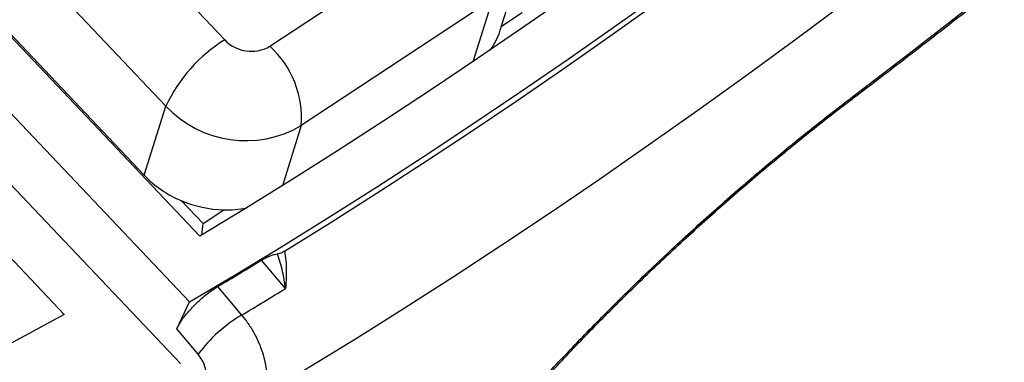
# Model space of a CAD drawing. Units: millimetres. Extents: x 0 to 420, y 0 to 297.
# Drawn here: x 362 to 371, y 84 to 87 of the extents above; entities that cross this region are included whole.
import ezdxf

# ---------------------------------------------------------------- set-up
doc = ezdxf.new("R2010")
doc.units = ezdxf.units.MM

msp = doc.modelspace()

# ---------------------------------------------------------------- linework, layer by layer
at = {"color": 7, "linetype": 'Continuous', "lineweight": 25}
for p, q in [((363.6434, 84.8841), (358.2127, 90.6168)), ((357.8076, 90.3829), (363.5573, 84.3135)), ((361.8773, 89.5184), (363.9678, 87.3116)), ((360.08, 89.3536), (363.7383, 85.4918)), ((363.4241, 86.6978), (361.3336, 88.9045)), ((362.4834, 84.7673), (358.825, 88.6291)), ((364.3852, 87.2514), (366.1571, 88.4244)), ((363.2228, 86.0565), (361.1323, 88.2633)), ((366.5178, 87.3998), (366.7191, 88.0411)), ((366.4484, 87.69), (364.6765, 86.517)), ((363.2228, 86.0565), (363.4241, 86.6978)), ((363.566, 85.8211), (363.767, 85.6089)), ((363.767, 85.6089), (363.9589, 85.736)), ((364.5317, 85.0059), (364.3074, 85.2687)), ((363.9026, 85.025), (364.1246, 84.7609)), ((363.5232, 84.6347), (363.6434, 84.8841)), ((363.7225, 84.3976), (363.5232, 84.6347))]:
    msp.add_line(p, q, dxfattribs=at)
at = {"color": 8, "linetype": 'Continuous', "lineweight": 25}
for p, q in [((366.2665, 87.1106), (366.4484, 87.69)), ((366.5297, 87.4379), (366.7201, 87.5639)), ((364.6765, 86.517), (364.5015, 85.9596))]:
    msp.add_line(p, q, dxfattribs=at)
at = {"color": 7, "linetype": 'Continuous', "lineweight": 25, "flags": 128}
for points in [[(371.6051, 91.1367), (371.1626, 90.7728), (370.7195, 90.4139), (370.2762, 90.0602), (369.8327, 89.7118), (369.3893, 89.369), (368.9463, 89.0319), (368.5038, 88.7007), (368.0622, 88.3756), (367.6215, 88.0566), (367.1821, 87.7441), (366.7442, 87.4381), (366.308, 87.1388), (365.8736, 86.8463), (365.4415, 86.5608), (365.0116, 86.2825), (364.5843, 86.0115), (364.1598, 85.7479), (363.7383, 85.4918)], [(364.5216, 85.3522), (364.9446, 85.6156), (365.3704, 85.8864), (365.7986, 86.1643), (366.2292, 86.4493), (366.6618, 86.7411), (367.0963, 87.0397), (367.5324, 87.3448), (367.97, 87.6565), (368.4087, 87.9743), (368.8485, 88.2984), (369.289, 88.6283), (369.7301, 88.9641), (370.1716, 89.3055), (370.6131, 89.6524), (371.0546, 90.0045), (371.4957, 90.3618)], [(363.6434, 84.8841), (364.0712, 85.138), (364.5023, 85.4), (364.9366, 85.6698), (365.3737, 85.9475), (365.8136, 86.2327), (366.2558, 86.5254), (366.7003, 86.8254), (367.1467, 87.1325), (367.5949, 87.4466), (368.0446, 87.7675), (368.4955, 88.0951), (368.9474, 88.4291), (369.4001, 88.7694), (369.8534, 89.1159), (370.3069, 89.4682), (370.7605, 89.8263), (371.2139, 90.19)], [(364.3168, 84.0168), (364.7538, 84.2799), (365.1941, 84.5509), (365.6373, 84.8299), (366.0834, 85.1166), (366.5321, 85.4108), (366.983, 85.7125), (367.4361, 86.0215), (367.891, 86.3376), (368.3475, 86.6606), (368.8054, 86.9904), (369.2645, 87.3268), (369.7244, 87.6696), (370.185, 88.0187), (370.646, 88.3739), (371.1072, 88.7349), (371.5684, 89.1016)], [(369.8062, 86.8049), (370.2628, 87.1536), (370.7197, 87.5077), (371.1768, 87.8671), (371.6337, 88.2315)], [(362.4834, 84.7673), (362.0775, 84.5458), (361.6757, 84.3324)]]:
    msp.add_lwpolyline(points, dxfattribs=at)
at = {"color": 8, "linetype": 'Continuous', "lineweight": 25, "flags": 128}
msp.add_lwpolyline([(369.8062, 86.8049), (369.799, 86.7849), (369.7919, 86.7772)], dxfattribs=at)
at = {"color": 7, "linetype": 'Continuous', "lineweight": 25}
for centre, radius, start, end in [((365.9208, 87.5878), 0.6259, 324.01824, 342.5206), ((364.731, 86.0881), 1.4421, 121.95429, 154.99008), ((364.2142, 87.5431), 0.3381, 223.1977, 300.37657), ((363.7823, 86.5873), 0.897, 355.50633, 47.76526), ((364.1632, 87.3895), 1.0123, 223.10467, 300.4696), ((363.9599, 86.7631), 1.0211, 223.78678, 247.30559), ((363.986, 86.811), 1.0753, 247.00479, 268.55461), ((363.9838, 86.718), 0.9824, 268.54784, 280.8324), ((338.8903, 127.0343), 48.8916, 300.7695, 301.32317), ((339.0842, 126.8208), 48.9495, 300.76749, 301.32365), ((364.8089, 83.5992), 1.3483, 120.50084, 143.68774)]:
    msp.add_arc(centre, radius, start, end, dxfattribs=at)
msp.add_ellipse((363.7334, 85.502), major_axis=(0.0296, 0.2588), ratio=0.089805, start_param=4.726677, end_param=5.148404, dxfattribs=at)
for points, knots in [([(369.7919, 86.7772), (369.868, 86.8351), (370.0888, 87.0028), (370.4544, 87.2841), (370.8888, 87.6227), (371.3231, 87.966), (371.7573, 88.3138), (372.191, 88.6659), (372.6243, 89.0222), (373.0569, 89.3827), (373.4887, 89.7471), (373.9194, 90.1153), (374.349, 90.4872), (374.7773, 90.8627), (375.204, 91.2415), (375.6291, 91.6236), (376.0524, 92.0088), (376.4737, 92.3969), (376.8929, 92.7879), (377.3098, 93.1815), (377.7242, 93.5777), (378.136, 93.9762), (378.5451, 94.3769), (378.9512, 94.7797), (379.3543, 95.1843), (379.7541, 95.5908), (380.1505, 95.9988), (380.5435, 96.4083), (380.9327, 96.8191), (381.3181, 97.231), (381.6996, 97.6439), (382.0769, 98.0576), (382.4499, 98.472), (382.8186, 98.8869), (383.1827, 99.3022), (383.5422, 99.7176), (383.8968, 100.1331), (384.2464, 100.5485), (384.591, 100.9636), (384.9304, 101.3783), (385.2644, 101.7924), (385.593, 102.2058), (385.9159, 102.6183), (386.2332, 103.0297), (386.5446, 103.44), (386.85, 103.8489), (387.1494, 104.2562), (387.4426, 104.662), (387.7295, 105.0659), (388.01, 105.4679), (388.284, 105.8677), (388.5513, 106.2653), (388.8119, 106.6605), (389.0658, 107.0532), (389.3127, 107.4432), (389.5526, 107.8303), (389.7853, 108.2145), (390.0109, 108.5956), (390.2293, 108.9734), (390.4402, 109.3478), (390.6437, 109.7188), (390.8397, 110.086), (391.0281, 110.4495), (391.2088, 110.8091), (391.3818, 111.1647), (391.5469, 111.5161), (391.7042, 111.8632), (391.8535, 112.206), (391.9947, 112.5442), (392.1279, 112.8778), (392.253, 113.2067), (392.3698, 113.5307), (392.4784, 113.8497), (392.5787, 114.1637), (392.6706, 114.4725), (392.7541, 114.7761), (392.8291, 115.0742), (392.8955, 115.3669), (392.9534, 115.654), (393.0026, 115.9355), (393.043, 116.2111), (393.0708, 116.4443), (393.0834, 116.5844), (393.088, 116.6365)], [0, 0, 0, 0, 0.006555, 0.01901, 0.031466, 0.04392, 0.056374, 0.068828, 0.081281, 0.093734, 0.106186, 0.118638, 0.13109, 0.143541, 0.155992, 0.168443, 0.180894, 0.193345, 0.205796, 0.218246, 0.230697, 0.243147, 0.255598, 0.268049, 0.2805, 0.292951, 0.305402, 0.317853, 0.330305, 0.342757, 0.35521, 0.367662, 0.380116, 0.392569, 0.405023, 0.417478, 0.429934, 0.44239, 0.454846, 0.467304, 0.479762, 0.492222, 0.504682, 0.517143, 0.529606, 0.542069, 0.554534, 0.567, 0.579468, 0.591937, 0.604407, 0.61688, 0.629354, 0.64183, 0.654308, 0.666789, 0.679271, 0.691757, 0.704245, 0.716735, 0.729229, 0.741726, 0.754226, 0.76673, 0.779237, 0.791749, 0.804264, 0.816784, 0.829309, 0.841838, 0.854373, 0.866912, 0.879457, 0.892007, 0.904562, 0.917123, 0.929688, 0.942258, 0.954832, 0.967409, 0.979987, 0.992566, 1, 1, 1, 1]), ([(351.4304, 82.8285), (351.412, 82.8707), (351.373, 82.9601), (351.3222, 83.1067), (351.2764, 83.2652), (351.2382, 83.4305), (351.2075, 83.6027), (351.1842, 83.7817), (351.1682, 83.9679), (351.1597, 84.1611), (351.1587, 84.3614), (351.1651, 84.5689), (351.1792, 84.7836), (351.201, 85.0054), (351.2305, 85.2342), (351.2678, 85.4699), (351.313, 85.7126), (351.3662, 85.962), (351.4273, 86.218), (351.4964, 86.4806), (351.5735, 86.7495), (351.6587, 87.0248), (351.7519, 87.3061), (351.8532, 87.5934), (351.9625, 87.8866), (352.0799, 88.1854), (352.2053, 88.4897), (352.3386, 88.7994), (352.4799, 89.1143), (352.629, 89.4342), (352.786, 89.7589), (352.9508, 90.0884), (353.1233, 90.4225), (353.3035, 90.7609), (353.4913, 91.1035), (353.6866, 91.4502), (353.8893, 91.8007), (354.0994, 92.1549), (354.3168, 92.5127), (354.5413, 92.8739), (354.773, 93.2382), (355.0116, 93.6056), (355.2571, 93.9759), (355.5094, 94.3488), (355.7684, 94.7242), (356.0339, 95.102), (356.3059, 95.482), (356.5842, 95.8639), (356.8687, 96.2477), (357.1593, 96.6331), (357.4559, 97.02), (357.7584, 97.4082), (358.0665, 97.7976), (358.3802, 98.1879), (358.6993, 98.579), (359.0238, 98.9707), (359.3534, 99.3628), (359.688, 99.7552), (360.0275, 100.1478), (360.3718, 100.5402), (360.7206, 100.9324), (361.0738, 101.3241), (361.4313, 101.7153), (361.7929, 102.1057), (362.1585, 102.4951), (362.528, 102.8835), (362.901, 103.2706), (363.2775, 103.6562), (363.6574, 104.0403), (364.0404, 104.4225), (364.4265, 104.8028), (364.8153, 105.1811), (365.2068, 105.557), (365.6008, 105.9305), (365.9971, 106.3014), (366.3956, 106.6696), (366.796, 107.0348), (367.1982, 107.3969), (367.6021, 107.7559), (368.0074, 108.1114), (368.414, 108.4634), (368.8217, 108.8117), (369.2303, 109.1562), (369.6396, 109.4967), (370.0495, 109.8331), (370.4598, 110.1648), (370.7652, 110.4094), (370.9337, 110.5419), (370.9654, 110.5668)], [0, 0, 0, 0, 0.011099, 0.023462, 0.035633, 0.047644, 0.059524, 0.071301, 0.082998, 0.094635, 0.106227, 0.117789, 0.129331, 0.14086, 0.152384, 0.163908, 0.175434, 0.186965, 0.198504, 0.210052, 0.221611, 0.233181, 0.244763, 0.256356, 0.267962, 0.279578, 0.291206, 0.302845, 0.314494, 0.326153, 0.337822, 0.349499, 0.361185, 0.37288, 0.384581, 0.39629, 0.408006, 0.419728, 0.431456, 0.44319, 0.454929, 0.466673, 0.478422, 0.490175, 0.501932, 0.513693, 0.525457, 0.537225, 0.548996, 0.56077, 0.572547, 0.584326, 0.596108, 0.607892, 0.619678, 0.631466, 0.643255, 0.655047, 0.66684, 0.678634, 0.69043, 0.702227, 0.714025, 0.725824, 0.737623, 0.749424, 0.761225, 0.773027, 0.78483, 0.796633, 0.808436, 0.82024, 0.832044, 0.843847, 0.855651, 0.867455, 0.879259, 0.891062, 0.902865, 0.914668, 0.92647, 0.938272, 0.950073, 0.961873, 0.973672, 0.98547, 0.997268, 1, 1, 1, 1]), ([(365.6238, 82.586), (365.7034, 82.6968), (365.8626, 82.9184), (366.1322, 83.2641), (366.4237, 83.618), (366.7402, 83.9817), (367.0773, 84.3494), (367.4364, 84.7224), (367.8131, 85.0952), (368.2012, 85.4615), (368.5941, 85.8153), (368.9925, 86.1576), (369.3979, 86.4906), (369.6701, 86.7001), (369.8062, 86.8049)], [0, 0, 0, 0, 0.07951, 0.15902, 0.240609, 0.322199, 0.405707, 0.489215, 0.575147, 0.661078, 0.744596, 0.828114, 0.914057, 1, 1, 1, 1]), ([(365.6758, 82.626), (365.6911, 82.6479), (365.7458, 82.7264), (365.8469, 82.8645), (365.9786, 83.0397), (366.1169, 83.2171), (366.261, 83.3964), (366.4111, 83.5777), (366.5674, 83.7611), (366.7292, 83.9459), (366.896, 84.1315), (367.0673, 84.3172), (367.2424, 84.5024), (367.4208, 84.6864), (367.6022, 84.8689), (367.7867, 85.0502), (367.9746, 85.2305), (368.1657, 85.4097), (368.3598, 85.5875), (368.556, 85.7631), (368.7537, 85.936), (368.9522, 86.1055), (369.1508, 86.271), (369.349, 86.4322), (369.5465, 86.5886), (369.6941, 86.7034), (369.7757, 86.7647), (369.7918, 86.7768)], [0, 0, 0, 0, 0.016314, 0.058373, 0.100516, 0.142483, 0.184386, 0.226556, 0.268926, 0.31143, 0.353999, 0.39655, 0.439004, 0.481295, 0.523387, 0.565436, 0.607664, 0.650104, 0.692694, 0.735368, 0.778055, 0.82067, 0.863149, 0.905431, 0.947468, 0.989617, 1, 1, 1, 1]), ([(364.3074, 85.2687), (364.323, 85.2778), (364.3548, 85.2962), (364.3952, 85.3135), (364.4296, 85.3244), (364.4474, 85.3264), (364.4563, 85.3274)], [0, 0, 0, 0, 0.269273, 0.546367, 0.77096, 1, 1, 1, 1]), ([(364.5216, 85.3522), (364.5097, 85.3456), (364.4841, 85.3315), (364.466, 85.3288), (364.4563, 85.3274)], [0, 0, 0, 0, 0.466536, 1, 1, 1, 1]), ([(364.5317, 85.0059), (364.5316, 85.0066), (364.5237, 85.0615), (364.5086, 85.1458), (364.4829, 85.2513), (364.4652, 85.3019), (364.4563, 85.3274)], [0, 0, 0, 0, 0.005553, 0.450477, 0.723744, 1, 1, 1, 1]), ([(364.5216, 85.3522), (364.5263, 85.3242), (364.5357, 85.2675), (364.5384, 85.1511), (364.5351, 85.0598), (364.5317, 85.0065), (364.5317, 85.0059)], [0, 0, 0, 0, 0.302682, 0.613201, 0.995577, 1, 1, 1, 1]), ([(363.5232, 84.6347), (363.5397, 84.6642), (363.5726, 84.7231), (363.6566, 84.8238), (363.7546, 84.919), (363.8403, 84.9862), (363.8877, 85.0158), (363.9026, 85.025)], [0, 0, 0, 0, 0.224936, 0.449886, 0.67441, 0.898049, 1, 1, 1, 1]), ([(364.1246, 84.7609), (364.1449, 84.7354), (364.186, 84.6838), (364.2389, 84.5975), (364.2838, 84.5068), (364.3183, 84.4149), (364.3421, 84.3229), (364.3542, 84.2351), (364.354, 84.1526), (364.3427, 84.0779), (364.3254, 84.037), (364.3168, 84.0168)], [0, 0, 0, 0, 0.109599, 0.222369, 0.331915, 0.444626, 0.554229, 0.667, 0.776766, 0.889714, 1, 1, 1, 1]), ([(363.7802, 84.1458), (363.7834, 84.1528), (363.793, 84.1737), (363.7976, 84.2193), (363.7873, 84.2807), (363.7621, 84.3439), (363.7357, 84.3797), (363.7225, 84.3976)], [0, 0, 0, 0, 0.110725, 0.333499, 0.555828, 0.77791, 1, 1, 1, 1])]:
    msp.add_open_spline(points, degree=3, knots=knots, dxfattribs=at)

doc.saveas('drawing.dxf')
